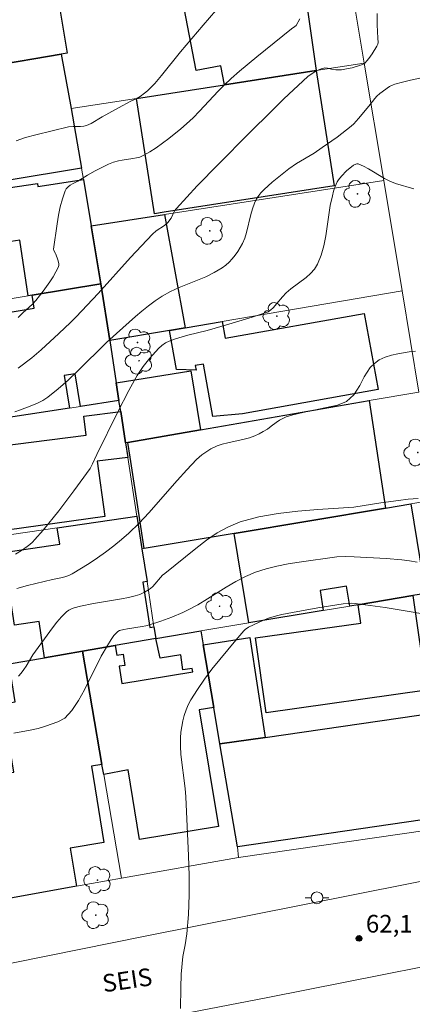
# Model space of a CAD drawing. Units: metres. Extents: x 283592 to 284108, y 1672126 to 1672691.
# Drawn here: x 283805 to 283838, y 1672276 to 1672360 of the extents above; entities that cross this region are included whole.
import ezdxf

# ---------------------------------------------------------------- set-up
doc = ezdxf.new("R2010")
doc.units = ezdxf.units.M
doc.header["$MEASUREMENT"] = 0
for name, color, linetype, lineweight, true_color in [('Arvores_Isoladas', 7, 'Continuous', 18, 0x00ff33), ('Curvas_Intermediarias', 7, 'Continuous', 9, 0x783c14), ('Curvas_Mestras', 7, 'Continuous', 20, 0x783c14), ('Pto_Cotado', 7, 'Continuous', 9, 0x783c14), ('Topon_Pto_Cotado', 7, 'Continuous', 9, 0x783c14)]:
    doc.layers.add(name, color=color, linetype=linetype, lineweight=lineweight, true_color=true_color)
for name, color, linetype, lineweight in [('Edificacoes', 7, 'Continuous', 30), ('Muro_Grade', 8, 'Continuous', 20), ('Pavimentacao_Nao_Asfaltica_S_Mfio', 10, 'Continuous', 15), ('Poste', 7, 'Continuous', 9), ('Topon_de_Vias', 7, 'Continuous', 9)]:
    doc.layers.add(name, color=color, linetype=linetype, lineweight=lineweight)
doc.styles.add('Arial', font='arial.ttf', dxfattribs={"height": 1.5})

# ---------------------------------------------------------------- blocks, each defined once
blk = doc.blocks.new('Arvore')
at = {"layer": 'Arvores_Isoladas'}
blk.add_lwpolyline([(-0.718, 0.493, 0.872324), (-0.722, -0.551, 0.862983), (0.284, -0.827, 0.900105), (0.89, 0.029, 0.863155), (0.262, 0.861, 0.882486)], format="xyb", close=True, dxfattribs=at)
blk.add_circle((0, 0), 0.0286, dxfattribs=at)
blk = doc.blocks.new('Poste')
at = {"layer": 'Poste'}
for points in [[(-0.5, 0), (-1, 0)], [(0.5, 0), (1, 0)]]:
    blk.add_lwpolyline(points, dxfattribs=at)
blk.add_lwpolyline([(0, 0.5, 1), (0, -0.5, 1)], format="xyb", close=True, dxfattribs=at)
blk = doc.blocks.new('Cotas')
at = {"layer": 'Pto_Cotado'}
blk.add_hatch(color=256, dxfattribs=at).paths.add_polyline_path([(0, 0.24, 1), (0, -0.24, 1)])
at = {"layer": 'Pto_Cotado', "lineweight": -3}
blk.add_lwpolyline([(0, -0.24, -1), (0, 0.24, -1)], format="xyb", close=True, dxfattribs=at)

msp = doc.modelspace()

# ---------------------------------------------------------------- linework, layer by layer
at = {"layer": 'Curvas_Intermediarias', "flags": 128}
for points, elevation in [([(283804.653, 1672349.693), (283805.462, 1672349.97), (283806.319, 1672350.206), (283809.1, 1672350.88), (283809.506, 1672350.901), (283810.122, 1672350.893), (283810.401, 1672350.921), (283810.629, 1672350.987), (283811.009, 1672351.168), (283811.964, 1672351.735), (283813.349, 1672352.491), (283814.393, 1672353.047), (283814.845, 1672353.247), (283815.174, 1672353.456), (283815.549, 1672353.728), (283815.786, 1672353.925), (283816.05, 1672354.172), (283816.424, 1672354.566), (283816.991, 1672355.233), (283818.6, 1672357.238), (283820.519, 1672359.513), (283821.595, 1672360.75)], 54), ([(283835.268, 1672360.51), (283835.28, 1672359.525), (283835.346, 1672358.415), (283835.35, 1672358.047), (283835.333, 1672357.899), (283835.261, 1672357.715), (283834.859, 1672357.082), (283834.569, 1672356.674), (283834.412, 1672356.485), (283834.246, 1672356.31), (283834.156, 1672356.237), (283833.946, 1672356.13), (283833.164, 1672355.897), (283832.685, 1672355.787), (283832.245, 1672355.725), (283831.765, 1672355.725), (283831.412, 1672355.759), (283831.069, 1672355.851), (283830.847, 1672355.88), (283830.741, 1672355.864), (283830.54, 1672355.8), (283830.138, 1672355.63), (283829.752, 1672355.408), (283829.405, 1672355.139), (283827.372, 1672353.241), (283826.371, 1672352.271), (283824.389, 1672350.306), (283821.812, 1672347.715), (283820.006, 1672345.853), (283818.254, 1672343.949), (283818.101, 1672343.728), (283817.792, 1672343.12), (283817.518, 1672342.756), (283817.228, 1672342.501), (283816.544, 1672342.03), (283816.232, 1672341.762), (283814.363, 1672339.767), (283811.607, 1672336.723), (283810.678, 1672335.718), (283809.736, 1672334.727), (283809.26, 1672334.247), (283808.285, 1672333.311), (283806.783, 1672331.947), (283806, 1672331.261), (283804.834, 1672330.373)], 56), ([(283804.556, 1672326.654), (283805.029, 1672326.847), (283805.996, 1672327.204), (283806.468, 1672327.401), (283806.919, 1672327.629), (283807.338, 1672327.904), (283808.214, 1672328.612), (283809.058, 1672329.367), (283809.88, 1672330.152), (283812.321, 1672332.557), (283813.159, 1672333.327), (283814.772, 1672334.764), (283815.32, 1672335.231), (283815.88, 1672335.68), (283816.455, 1672336.104), (283817.049, 1672336.497), (283817.748, 1672336.885), (283818.48, 1672337.223), (283820.732, 1672338.145), (283821.452, 1672338.491), (283822.133, 1672338.889), (283822.438, 1672339.114), (283822.724, 1672339.372), (283822.99, 1672339.659), (283823.235, 1672339.967), (283823.46, 1672340.29), (283823.662, 1672340.624), (283823.841, 1672340.961), (283824.04, 1672341.425), (283824.197, 1672341.91), (283824.566, 1672343.422), (283824.704, 1672343.919), (283824.873, 1672344.4), (283825.055, 1672344.764), (283825.166, 1672344.937), (283825.418, 1672345.265), (283825.7, 1672345.562), (283826.369, 1672346.172), (283827.071, 1672346.752), (283827.795, 1672347.306), (283828.443, 1672347.768), (283829.92, 1672348.643), (283830.626, 1672349.117), (283831.873, 1672349.995), (283832.678, 1672350.612), (283833.067, 1672350.935), (283833.287, 1672351.136), (283833.698, 1672351.569), (283834.575, 1672352.616), (283835.072, 1672353.284), (283835.253, 1672353.489), (283835.494, 1672353.708), (283836.321, 1672354.288), (283836.621, 1672354.443), (283836.779, 1672354.499), (283837.436, 1672354.677), (283838.101, 1672354.835), (283840.117, 1672355.257)], 57), ([(283804.615, 1672314.57), (283805.106, 1672314.895), (283805.595, 1672315.231), (283805.828, 1672315.412), (283806.047, 1672315.607), (283806.25, 1672315.817), (283806.936, 1672316.621), (283808.268, 1672318.272), (283809.556, 1672319.964), (283810.933, 1672321.854), (283811.137, 1672322.238), (283811.502, 1672323.034), (283813.278, 1672326.677), (283814.2, 1672328.477), (283814.689, 1672329.36), (283814.924, 1672329.75), (283815.442, 1672330.506), (283816.006, 1672331.229), (283816.724, 1672332.056), (283817.002, 1672332.308), (283817.31, 1672332.522), (283817.641, 1672332.683), (283818.16, 1672332.865), (283819.226, 1672333.171), (283820.85, 1672333.583), (283822.699, 1672334.116), (283824.664, 1672334.706), (283826.036, 1672335.168), (283826.252, 1672335.317), (283826.442, 1672335.501), (283826.767, 1672335.863), (283827.234, 1672336.426), (283827.564, 1672336.783), (283827.955, 1672337.127), (283829.241, 1672338.083), (283829.632, 1672338.422), (283829.968, 1672338.792), (283830.225, 1672339.209), (283830.525, 1672339.969), (283830.746, 1672340.773), (283830.909, 1672341.61), (283831.301, 1672344.184), (283831.477, 1672345.02), (283831.586, 1672345.422), (283831.721, 1672345.818), (283831.892, 1672346.193), (283831.994, 1672346.368), (283832.238, 1672346.691), (283832.676, 1672347.129), (283833.261, 1672347.61), (283833.459, 1672347.714), (283833.558, 1672347.733), (283833.654, 1672347.719), (283834.106, 1672347.531), (283834.553, 1672347.294), (283835.899, 1672346.486), (283836.362, 1672346.252), (283836.839, 1672346.07), (283838.398, 1672345.619)], 58), ([(283838.535, 1672331.811), (283837.995, 1672331.753), (283837.021, 1672331.581), (283836.487, 1672331.478), (283835.96, 1672331.319), (283835.452, 1672331.077), (283835.043, 1672330.772), (283834.677, 1672330.422), (283834.163, 1672329.653), (283833.793, 1672328.916), (283833.304, 1672328.121), (283832.672, 1672327.549), (283831.903, 1672327.231), (283828.975, 1672326.617), (283828.125, 1672326.419), (283827.548, 1672326.234), (283827.002, 1672325.954), (283826.707, 1672325.773), (283826.299, 1672325.442), (283825.962, 1672325.209), (283825.614, 1672324.995), (283825.257, 1672324.801), (283824.897, 1672324.628), (283824.461, 1672324.462), (283824.006, 1672324.336), (283822.6, 1672324.046), (283822.141, 1672323.928), (283821.698, 1672323.775), (283821.161, 1672323.518), (283820.901, 1672323.365), (283820.407, 1672323.017), (283819.959, 1672322.619), (283819.121, 1672321.75), (283818.311, 1672320.848), (283815.919, 1672318.096), (283815.092, 1672317.213), (283814.227, 1672316.372), (283813.591, 1672315.811), (283812.929, 1672315.274), (283812.247, 1672314.759), (283811.548, 1672314.266), (283810.836, 1672313.792), (283809.394, 1672312.902), (283809.139, 1672312.775), (283808.87, 1672312.679), (283808.59, 1672312.605), (283807.727, 1672312.434), (283805.619, 1672311.911), (283804.714, 1672311.663)], 59), ([(283838.682, 1672313.906), (283838.032, 1672314.013), (283837.375, 1672314.095), (283836.047, 1672314.205), (283833.322, 1672314.35), (283832.592, 1672314.37), (283831.867, 1672314.342), (283828.661, 1672313.911), (283827.716, 1672313.753), (283826.781, 1672313.562), (283825.862, 1672313.328), (283824.966, 1672313.038), (283824.113, 1672312.68), (283823.286, 1672312.252), (283822.477, 1672311.777), (283820.876, 1672310.773), (283820.067, 1672310.288), (283819.241, 1672309.845), (283818.788, 1672309.629), (283817.861, 1672309.233), (283816.915, 1672308.883), (283815.96, 1672308.571), (283815.657, 1672308.49), (283815.35, 1672308.427), (283814.103, 1672308.235), (283813.795, 1672308.175), (283813.436, 1672308.093), (283813.275, 1672308.019), (283813.074, 1672307.825), (283812.947, 1672307.671), (283812.713, 1672307.339), (283812.392, 1672306.816), (283811.88, 1672305.904), (283810.467, 1672303.059), (283809.952, 1672302.153), (283809.371, 1672301.308), (283808.786, 1672300.645), (283808.191, 1672300.331), (283807.155, 1672299.96), (283806.523, 1672299.783), (283805.835, 1672299.626), (283804.446, 1672299.373)], 61), ([(283839.317, 1672309.471), (283837.65, 1672309.778), (283835.962, 1672310.04), (283833.421, 1672310.382), (283833.13, 1672310.403), (283832.838, 1672310.398), (283832.401, 1672310.353), (283830.242, 1672310.012), (283828.088, 1672309.63), (283827.194, 1672309.46), (283826.84, 1672309.378), (283826.144, 1672309.168), (283825.637, 1672308.965), (283824.369, 1672308.365), (283824.094, 1672308.184), (283823.979, 1672308.07), (283823.294, 1672307.27), (283821.929, 1672305.639), (283821.266, 1672304.805), (283820.63, 1672303.955), (283820.03, 1672303.09), (283819.474, 1672302.205), (283819.252, 1672301.787), (283819.065, 1672301.344), (283818.911, 1672300.884), (283818.789, 1672300.411), (283818.696, 1672299.932), (283818.632, 1672299.452), (283818.594, 1672298.977), (283818.589, 1672298.269), (283818.635, 1672297.557), (283818.992, 1672294.689), (283819.038, 1672293.971), (283819.272, 1672288.965), (283819.327, 1672287.296), (283819.337, 1672285.633), (283819.282, 1672283.981), (283819.141, 1672282.344), (283819.003, 1672281.396), (283818.797, 1672280.401), (283818.663, 1672278.894), (283818.622, 1672277.744), (283818.587, 1672275.998)], 62)]:
    msp.add_lwpolyline(points, dxfattribs=dict(at, elevation=elevation))
at = {"layer": 'Curvas_Mestras', "flags": 128}
for points, elevation in [([(283804.833, 1672334.69), (283805.22, 1672335.088), (283806.034, 1672335.806), (283806.325, 1672336.121), (283806.935, 1672336.908), (283807.526, 1672337.72), (283807.794, 1672338.135), (283808.034, 1672338.554), (283808.238, 1672338.978), (283808.274, 1672339.121), (283808.272, 1672339.273), (283808.189, 1672339.591), (283808.018, 1672340.068), (283807.993, 1672340.128), (283807.844, 1672340.357), (283807.821, 1672340.477), (283808.13, 1672342.641), (283808.254, 1672343.365), (283808.402, 1672344.076), (283808.584, 1672344.765), (283808.806, 1672345.424), (283808.909, 1672345.61), (283809.058, 1672345.769), (283809.241, 1672345.907), (283809.445, 1672346.03), (283809.875, 1672346.256), (283810.718, 1672346.757), (283811.371, 1672347.124), (283812.5, 1672347.703), (283812.914, 1672347.863), (283813.34, 1672347.988), (283813.64, 1672348.051), (283814.565, 1672348.172), (283814.866, 1672348.228), (283815.155, 1672348.31), (283815.428, 1672348.431), (283815.984, 1672348.751), (283816.531, 1672349.101), (283817.067, 1672349.475), (283817.593, 1672349.868), (283818.613, 1672350.697), (283819.107, 1672351.124), (283819.671, 1672351.647), (283820.214, 1672352.196), (283821.794, 1672353.899), (283822.332, 1672354.453), (283822.891, 1672354.985), (283823.601, 1672355.613), (283825.06, 1672356.829), (283828.023, 1672359.208), (283828.288, 1672359.386), (283828.404, 1672359.488), (283828.711, 1672360.049)], 55), ([(283838.746, 1672319.312), (283837.896, 1672319.241), (283837.089, 1672319.139), (283835.587, 1672318.934), (283833.299, 1672318.571), (283830.252, 1672318.368), (283828.558, 1672318.231), (283826.886, 1672318.032), (283825.25, 1672317.739), (283823.664, 1672317.315), (283822.664, 1672316.911), (283821.709, 1672316.381), (283820.789, 1672315.756), (283819.894, 1672315.068), (283818.138, 1672313.632), (283817.257, 1672312.948), (283817.068, 1672312.786), (283816.894, 1672312.605), (283816.411, 1672312.019), (283816.24, 1672311.837), (283816.054, 1672311.674), (283815.887, 1672311.554), (283815.53, 1672311.338), (283815.148, 1672311.162), (283814.753, 1672311.032), (283814.172, 1672310.897), (283813.583, 1672310.785), (283811.207, 1672310.394), (283810.106, 1672310.159), (283809.591, 1672310.026), (283809.349, 1672309.934), (283809.126, 1672309.817), (283808.928, 1672309.668), (283808.506, 1672309.251), (283808.108, 1672308.799), (283807.728, 1672308.322), (283806.076, 1672306.024), (283805.507, 1672305.076), (283805.308, 1672304.77), (283805.091, 1672304.481), (283804.848, 1672304.218)], 60)]:
    msp.add_lwpolyline(points, dxfattribs=dict(at, elevation=elevation))
at = {"layer": 'Edificacoes', "flags": 128}
for points in [[(283808.464, 1672357.044), (283802.482, 1672356.035), (283802.364, 1672356.992), (283796.471, 1672356.241), (283795.995, 1672359.98), (283795.408, 1672359.905), (283795.245, 1672361.189), (283794.496, 1672361.094), (283794.759, 1672359.022), (283793.198, 1672358.825), (283792.318, 1672364.607), (283795.909, 1672365.138), (283800.531, 1672365.828), (283800.86, 1672363.28), (283801.359, 1672363.343), (283801.237, 1672364.304), (283804.092, 1672364.667), (283804.213, 1672363.711), (283807.484, 1672364.127), (283808.124, 1672360.836), (283808.354, 1672360.876), (283808.995, 1672357.124)], [(283830.103, 1672355.664), (283822.32, 1672354.453), (283822.023, 1672356.046), (283819.926, 1672355.648), (283818.633, 1672362.464), (283823.133, 1672363.317), (283823.497, 1672361.262), (283829.163, 1672362.228)], [(283809.335, 1672352.443), (283810.195, 1672347.361), (283803.893, 1672346.32), (283803.122, 1672346.19), (283802.778, 1672348.2), (283798.131, 1672347.442), (283796.92, 1672355.094), (283802.482, 1672356.035), (283808.464, 1672357.044)], [(283814.867, 1672353.293), (283822.32, 1672354.453), (283830.103, 1672355.664), (283831.626, 1672345.87), (283817.218, 1672343.619), (283816.395, 1672343.495)], [(283810.355, 1672346.39), (283811.015, 1672342.459), (283811.846, 1672337.547), (283806.013, 1672336.576), (283805.683, 1672336.516), (283804.981, 1672341.247), (283801.254, 1672340.695), (283801.404, 1672339.678), (283796.86, 1672339.007), (283795.919, 1672344.339), (283795.809, 1672344.99), (283798.22, 1672345.38), (283803.122, 1672346.19), (283803.893, 1672346.32), (283803.99, 1672345.685), (283806.455, 1672346.05), (283806.49, 1672345.813)], [(283811.846, 1672337.547), (283811.015, 1672342.459), (283817.248, 1672343.429), (283818.988, 1672333.805), (283817.658, 1672333.575), (283812.596, 1672332.715)], [(283811.846, 1672337.547), (283812.596, 1672332.715), (283813.146, 1672329.123), (283813.376, 1672327.633), (283810.105, 1672327.123), (283809.665, 1672329.894), (283808.724, 1672329.754), (283809.185, 1672326.983), (283799.011, 1672325.412), (283798.553, 1672328.284), (283801.178, 1672328.725), (283800.218, 1672334.483), (283806.173, 1672335.476), (283806.013, 1672336.576)], [(283817.658, 1672333.575), (283818.988, 1672333.805), (283822.14, 1672334.345), (283822.395, 1672332.91), (283834.188, 1672335.032), (283835.353, 1672328.555), (283823.844, 1672326.485), (283821.348, 1672326.276), (283820.533, 1672330.721), (283819.853, 1672330.599), (283819.926, 1672330.197), (283818.249, 1672330.274)], [(283813.376, 1672327.633), (283813.146, 1672329.123), (283819.484, 1672330.155), (283820.299, 1672325.142), (283814.127, 1672324.071), (283813.936, 1672324.041), (283813.526, 1672326.702)], [(283814.127, 1672324.071), (283820.299, 1672325.142), (283834.595, 1672327.623), (283835.995, 1672318.499), (283823.16, 1672316.338), (283815.517, 1672315.058), (283815.087, 1672317.849), (283814.327, 1672322.821)], [(283813.526, 1672326.702), (283813.936, 1672324.041), (283814.127, 1672322.801), (283811.518, 1672322.47), (283812.176, 1672317.769), (283802.442, 1672316.408), (283801.464, 1672323.538), (283810.601, 1672324.699), (283810.398, 1672326.312)], [(283830.703, 1672309.796), (283824.391, 1672308.745), (283823.16, 1672316.338), (283835.995, 1672318.499), (283838.146, 1672318.859), (283839.387, 1672311.226), (283838.316, 1672311.056), (283833.654, 1672310.286), (283832.964, 1672310.166), (283832.688, 1672311.872), (283830.429, 1672311.506)], [(283810.285, 1672306.334), (283807.064, 1672305.784), (283806.601, 1672308.853), (283804.518, 1672308.54), (283803.591, 1672314.711), (283808.354, 1672315.427), (283808.144, 1672316.829), (283814.897, 1672317.819), (283815.327, 1672315.028), (283815.757, 1672312.257), (283815.412, 1672312.21), (283815.993, 1672308.343), (283816.347, 1672308.395), (283816.497, 1672307.415), (283813.056, 1672306.815)], [(283833.654, 1672310.286), (283838.316, 1672311.056), (283839.449, 1672303.026), (283825.866, 1672301.109), (283824.97, 1672307.459), (283833.88, 1672308.716)], [(283810.285, 1672306.334), (283813.056, 1672306.815), (283813.201, 1672306.006), (283813.744, 1672306.099), (283813.882, 1672305.124), (283813.388, 1672305.063), (283813.616, 1672303.583), (283819.639, 1672304.584), (283819.596, 1672304.873), (283818.805, 1672304.753), (283818.614, 1672306.016), (283816.863, 1672305.751), (283816.497, 1672307.415), (283820.309, 1672308.075), (283820.509, 1672306.885), (283821.419, 1672301.553), (283820.179, 1672301.362), (283821.82, 1672291.457), (283815.127, 1672290.351), (283814.147, 1672296.26), (283812.086, 1672295.86), (283811.936, 1672296.711)], [(283825.791, 1672299.021), (283821.94, 1672298.461), (283821.419, 1672301.553), (283820.509, 1672306.885), (283824.472, 1672307.498)], [(283809.765, 1672286.367), (283803.722, 1672285.286), (283802.421, 1672293.389), (283802.052, 1672295.69), (283804.45, 1672296.077), (283803.515, 1672301.878), (283804.573, 1672302.048), (283804.053, 1672305.264), (283807.064, 1672305.784), (283810.285, 1672306.334), (283811.936, 1672296.711), (283811.057, 1672296.569), (283812.104, 1672290.08), (283809.242, 1672289.618)], [(283825.791, 1672299.021), (283840.357, 1672301.133), (283841.64, 1672292.39), (283823.43, 1672289.708), (283821.94, 1672298.461)]]:
    msp.add_lwpolyline(points, close=True, dxfattribs=at)
at = {"layer": 'Muro_Grade', "flags": 128}
for points in [[(283834.182, 1672356.293), (283832.714, 1672365.149)], [(283808.464, 1672357.044), (283808.995, 1672357.124), (283808.354, 1672360.876)], [(283808.464, 1672357.044), (283802.482, 1672356.035), (283796.92, 1672355.094), (283794.261, 1672354.646)], [(283808.464, 1672357.044), (283809.335, 1672352.443)], [(283809.335, 1672352.443), (283814.867, 1672353.293), (283822.32, 1672354.453), (283830.103, 1672355.664), (283834.182, 1672356.293)], [(283835.835, 1672346.314), (283834.182, 1672356.293)], [(283809.335, 1672352.443), (283810.195, 1672347.361)], [(283797.245, 1672336.787), (283796.86, 1672339.007), (283795.919, 1672344.339), (283795.809, 1672344.99), (283798.22, 1672345.38), (283803.122, 1672346.19), (283803.893, 1672346.32), (283810.195, 1672347.361)], [(283811.015, 1672342.459), (283810.355, 1672346.39), (283810.195, 1672347.361)], [(283811.015, 1672342.459), (283817.248, 1672343.429), (283835.835, 1672346.314)], [(283837.388, 1672336.948), (283835.835, 1672346.314)], [(283811.015, 1672342.459), (283811.846, 1672337.547)], [(283811.846, 1672337.547), (283806.013, 1672336.576), (283805.683, 1672336.516), (283799.43, 1672335.48), (283797.27, 1672336.786), (283797.245, 1672336.787)], [(283811.846, 1672337.547), (283812.596, 1672332.715)], [(283837.388, 1672336.948), (283822.14, 1672334.345), (283818.988, 1672333.805), (283817.658, 1672333.575), (283812.596, 1672332.715)], [(283838.813, 1672328.349), (283837.388, 1672336.948)], [(283813.376, 1672327.633), (283813.146, 1672329.123), (283812.596, 1672332.715)], [(283813.936, 1672324.041), (283814.127, 1672324.071), (283820.299, 1672325.142), (283834.595, 1672327.623), (283838.813, 1672328.349)], [(283799.011, 1672325.412), (283809.185, 1672326.983), (283810.105, 1672327.123), (283813.376, 1672327.633)], [(283813.936, 1672324.041), (283813.526, 1672326.702), (283813.376, 1672327.633)], [(283813.936, 1672324.041), (283814.127, 1672322.801), (283814.897, 1672317.819)], [(283815.327, 1672315.028), (283815.517, 1672315.058), (283823.16, 1672316.338), (283835.995, 1672318.499), (283838.146, 1672318.859), (283840.175, 1672319.202)], [(283800.563, 1672315.703), (283808.144, 1672316.829), (283814.897, 1672317.819)], [(283814.897, 1672317.819), (283815.327, 1672315.028)], [(283815.327, 1672315.028), (283815.757, 1672312.257), (283816.347, 1672308.395), (283816.497, 1672307.415)], [(283841.315, 1672311.549), (283839.387, 1672311.226), (283838.316, 1672311.056), (283833.654, 1672310.286), (283832.964, 1672310.166), (283830.703, 1672309.796), (283824.391, 1672308.745), (283820.309, 1672308.075)], [(283816.497, 1672307.415), (283820.309, 1672308.075)], [(283821.94, 1672298.461), (283821.419, 1672301.553), (283820.509, 1672306.885), (283820.309, 1672308.075)], [(283810.285, 1672306.334), (283813.056, 1672306.815), (283816.497, 1672307.415)], [(283802.269, 1672305.028), (283804.053, 1672305.264), (283807.064, 1672305.784), (283810.285, 1672306.334)], [(283810.285, 1672306.334), (283811.936, 1672296.711), (283812.086, 1672295.86), (283813.592, 1672287.05)], [(283842.813, 1672301.49), (283840.357, 1672301.133), (283825.791, 1672299.021), (283821.94, 1672298.461)], [(283823.506, 1672288.825), (283844.252, 1672291.827), (283842.813, 1672301.49)], [(283821.94, 1672298.461), (283823.43, 1672289.708), (283823.506, 1672288.825)], [(283813.592, 1672287.05), (283823.506, 1672288.825)], [(283813.592, 1672287.05), (283809.765, 1672286.367), (283803.722, 1672285.286)]]:
    msp.add_lwpolyline(points, dxfattribs=at)
at = {"layer": 'Pavimentacao_Nao_Asfaltica_S_Mfio', "flags": 128}
for points in [[(283800.049, 1672313.742), (283782.477, 1672311.696), (283764.083, 1672309.479), (283755.093, 1672308.23), (283754.485, 1672308.007), (283754.174, 1672307.829), (283752.932, 1672307.017), (283756.067, 1672288.199), (283758.164, 1672274.181), (283758.594, 1672273.039), (283759.054, 1672272.356), (283759.722, 1672271.748), (283760.39, 1672271.422), (283760.969, 1672271.289), (283761.844, 1672271.438), (283774.823, 1672274.024), (283793.455, 1672277.665), (283815.602, 1672282.123), (283842.495, 1672287.488), (283846.07, 1672288.201), (283847.746, 1672288.781), (283849.17, 1672289.508), (283849.704, 1672290.102), (283849.799, 1672290.39)], [(283781.259, 1672131.598), (283778.468, 1672148.435), (283774.909, 1672171.051), (283770.305, 1672199.541), (283767.521, 1672216.188), (283763.833, 1672239.476), (283760.637, 1672258.828), (283760.543, 1672261.189), (283760.774, 1672262.186), (283761.123, 1672262.805), (283761.366, 1672263.238), (283762.198, 1672264.088), (283763.37, 1672264.687), (283770.372, 1672266.099), (283790.275, 1672270.022), (283825.99, 1672276.933), (283848.833, 1672281.441)]]:
    msp.add_lwpolyline(points, dxfattribs=at)

# ---------------------------------------------------------------- block references
at = {"layer": 'Arvores_Isoladas'}
for p in [(283833.614, 1672345.176), (283821.076, 1672342.038), (283826.768, 1672334.802), (283814.952, 1672332.554), (283815.079, 1672331.006), (283838.715, 1672323.216), (283821.913, 1672310.152), (283811.56, 1672286.898), (283811.403, 1672283.921)]:
    msp.add_blockref('Arvore', p, dxfattribs=at)
at = {"layer": 'Poste'}
msp.add_blockref('Poste', (283830.168, 1672285.392), dxfattribs=at)
at = {"layer": 'Pto_Cotado'}
msp.add_blockref('Cotas', (283833.741, 1672281.95, 62.075), dxfattribs=at)

# ---------------------------------------------------------------- texts
at = {"layer": 'Topon_de_Vias', "style": 'Arial'}
msp.add_text('SEIS', height=1.5, rotation=8.48853, dxfattribs=at).set_placement((283812.086, 1672277.351))
at = {"layer": 'Topon_Pto_Cotado', "style": 'Arial'}
msp.add_text('62,1', height=1.5, dxfattribs=at).set_placement((283834.317, 1672282.439, 62.075))

doc.saveas('drawing.dxf')
